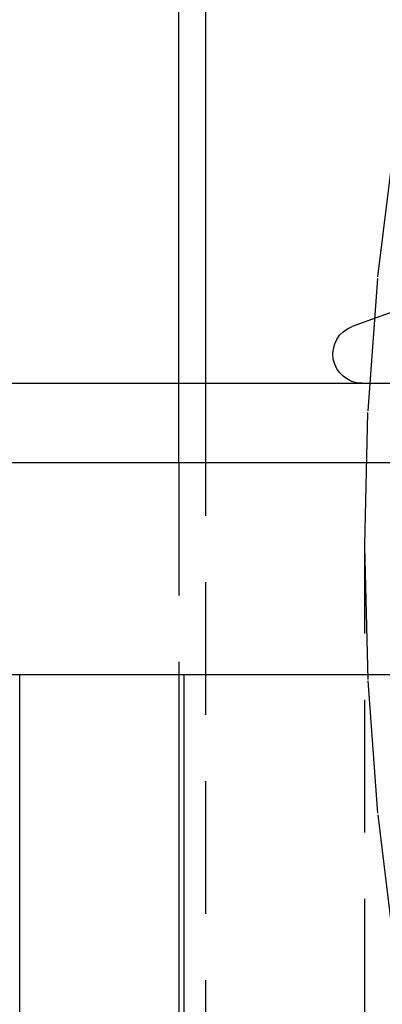
# Model space of a CAD drawing. Extents: x 379 to 1608, y -48 to 688.
# Drawn here: x 1360 to 1367, y 506 to 525 of the extents above; entities that cross this region are included whole.
import ezdxf

# ---------------------------------------------------------------- set-up
doc = ezdxf.new("R2010")
doc.units = 0
doc.header["$LTSCALE"] = 10
doc.linetypes.add('VERDECKT', pattern=[0.375, 0.25, -0.125])
doc.layers.get('0').update_dxf_attribs({"linetype": 'CONTINUOUS'})
doc.layers.add('STEMPEL', color=3, linetype='CONTINUOUS')

# ---------------------------------------------------------------- blocks, each defined once
blk = doc.blocks.new('A$C1560EB24')
at = {"extrusion": (-2e-16, 1, -2e-16)}
for p, q in [((-345.59954, 55), (-345.59954, 60)), ((-345.09954, 60), (-345.09954, 51.5)), ((-345.59954, 51.5), (-345.59954, 55)), ((-341.32365, 52.9359), (-342.33765, 52.56683)), ((-360.59954, 51.5), (-324.59954, 51.5)), ((-120.59954, 50), (-460.59954, 50)), ((-120.59954, 46), (-460.59954, 46)), ((-348.59954, 0), (-348.59954, 46)), ((-345.59954, 46), (-345.59954, 0)), ((-345.49954, 0), (-345.49954, 46))]:
    blk.add_line(p, q, dxfattribs=at)
at = {"color": 1, "linetype": 'VERDECKT', "extrusion": (-2e-16, 1, -2e-16)}
for p, q in [((-345.59954, 50), (-345.59954, 51.5)), ((-345.09954, 51.5), (-345.09954, 5)), ((-345.59954, 50), (-345.59954, 46)), ((-342.09954, 28.02886), (-342.09954, 48.44762))]:
    blk.add_line(p, q, dxfattribs=at)
at = {"color": 1, "linetype": 'VERDECKT'}
blk.add_polyline3d([(-333.42, 19.7965, 0), (-334.773, 21.935, 0), (-336.018, 24.1374, 0), (-337.155, 26.3983, 0), (-338.179, 28.7124, 0), (-339.089, 31.074, 0), (-339.882, 33.4774, 0), (-340.556, 35.917, 0), (-341.11, 38.3867, 0), (-341.542, 40.8806, 0), (-341.852, 43.3928, 0), (-342.038, 45.9172, 0), (-342.1, 48.4476, 0), (-342.038, 50.9781, 0), (-341.852, 53.5024, 0), (-341.542, 56.0146, 0), (-341.11, 58.5086, 0)], dxfattribs=at)
at = {"extrusion": (0, -2e-16, -1)}
blk.add_arc((342.14954, 52.05), 0.55, 270, 70, dxfattribs=at)

msp = doc.modelspace()

# ---------------------------------------------------------------- block references
at = {"layer": 'STEMPEL'}
msp.add_blockref('A$C1560EB24', (1708.407, 466.382, -98), dxfattribs=at)

doc.saveas('drawing.dxf')
